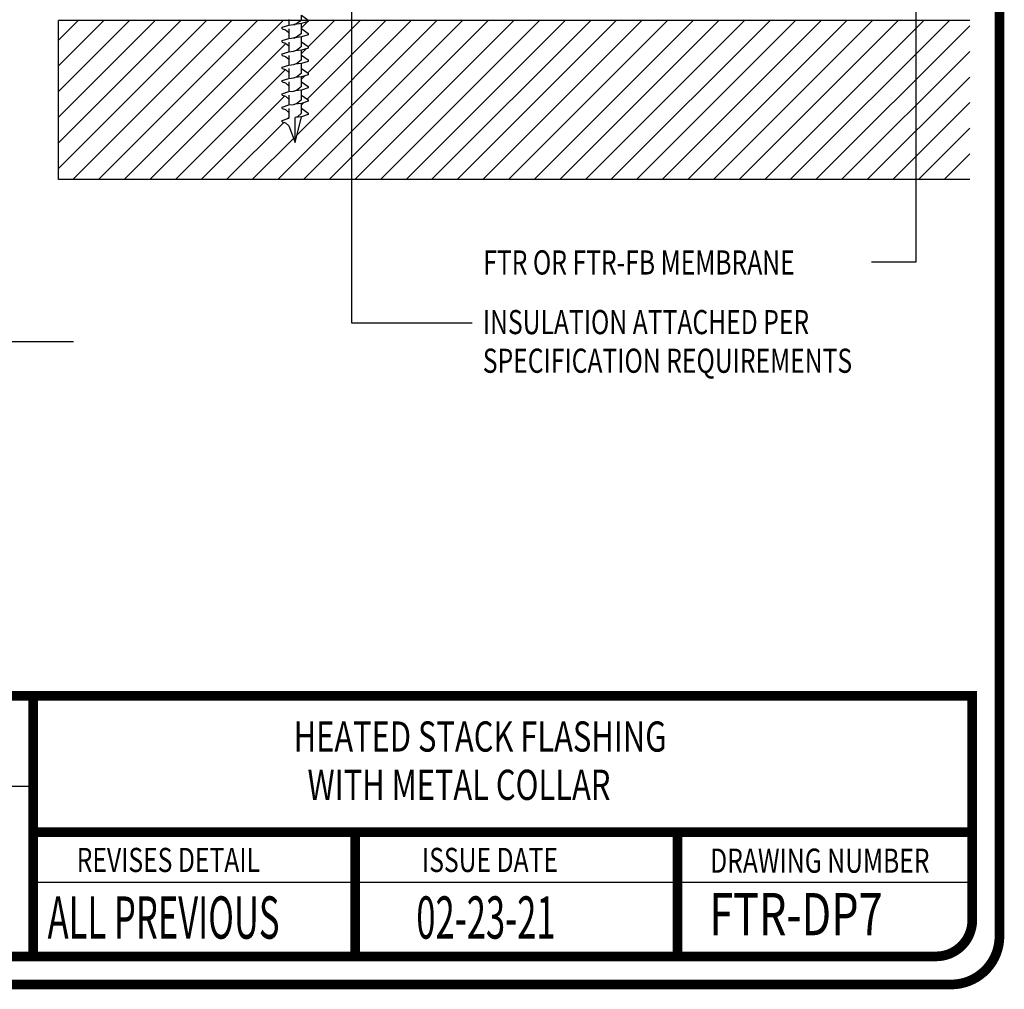
# Model space of a CAD drawing. Extents: x 0 to 8, y 0 to 10.5.
# Drawn here: x 3.9 to 8, y 0 to 4 of the extents above; entities that cross this region are included whole.
import ezdxf

# ---------------------------------------------------------------- set-up
doc = ezdxf.new("R2010")
doc.units = 0
doc.header["$MEASUREMENT"] = 0
doc.layers.get('0').update_dxf_attribs({"color": 25, "linetype": 'CONTINUOUS'})
for name, color, linetype in [('FASTENERS', 154, 'CONTINUOUS'), ('SUBSTRATE', 54, 'CONTINUOUS'), ('TEXT', 1, 'CONTINUOUS'), ('TITLE', 150, 'CONTINUOUS')]:
    doc.layers.add(name, color=color, linetype=linetype)
doc.styles.add('FIBERTITE', font='lucon.TTF', dxfattribs={"width": 0.75})

msp = doc.modelspace()

# ---------------------------------------------------------------- hatches: boundary and pattern name
at = {"layer": 'SUBSTRATE', "linetype": 'Continuous'}
h = msp.add_hatch(dxfattribs=at)
h.set_pattern_fill('ANSI31', color=256, scale=0.6, style=0)
h.set_pattern_definition([(45, (-1.69347, -0.06543), (-0.053033, 0.053033), [])])
h.paths.add_polyline_path([(4.1091, 4.0156), (4.1091, 3.3572), (5.3229, 3.3572), (5.3229, 4.0156), (5.1421, 4.0156), (5.1421, 4.012), (5.1153, 4.0029), (5.1153, 3.9828), (5.1475, 3.9588), (5.1153, 3.9478), (5.1153, 3.9277), (5.1475, 3.9037), (5.1153, 3.8927), (5.1153, 3.8727), (5.1475, 3.8486), (5.1153, 3.8376), (5.1153, 3.8176), (5.1475, 3.7935), (5.1153, 3.7825), (5.1153, 3.7625), (5.1475, 3.7384), (5.1153, 3.7274), (5.1153, 3.7074), (5.1475, 3.6833), (5.1153, 3.6723), (5.1153, 3.6523), (5.1475, 3.6282), (5.1153, 3.6172), (5.0886, 3.5103), (5.0619, 3.5801), (5.0485, 3.5921), (5.0352, 3.5962), (5.0352, 3.6021), (5.0619, 3.6112), (5.0619, 3.6352), (5.0485, 3.6472), (5.0352, 3.6513), (5.0352, 3.6572), (5.0619, 3.6663), (5.0619, 3.6903), (5.0485, 3.7023), (5.0352, 3.7064), (5.0352, 3.7123), (5.0619, 3.7214), (5.0619, 3.7454), (5.0485, 3.7574), (5.0352, 3.7615), (5.0352, 3.7674), (5.0619, 3.7765), (5.0619, 3.8005), (5.0485, 3.8125), (5.0352, 3.8166), (5.0352, 3.8225), (5.0619, 3.8316), (5.0619, 3.8556), (5.0485, 3.8676), (5.0352, 3.8717), (5.0352, 3.8776), (5.0619, 3.8867), (5.0619, 3.9106), (5.0485, 3.9227), (5.0352, 3.9268), (5.0352, 3.9327), (5.0619, 3.9418), (5.0619, 3.9657), (5.0485, 3.9778), (5.0352, 3.9819), (5.0352, 3.9878), (5.0619, 3.9969), (5.0619, 4.0156)])
h.paths.add_polyline_path([(5.3229, 4.0156), (5.3229, 3.3572), (7.8814, 3.3572), (7.8814, 4.0156)])

# ---------------------------------------------------------------- linework, layer by layer
at = {"color": 7}
msp.add_line((3.2948, 2.6874), (4.1709, 2.6874), dxfattribs=at)
at = {"layer": 'FASTENERS', "linetype": 'Continuous'}
for p, q in [((5.1153, 4.0179), (5.1153, 4.0379)), ((5.0619, 4.0208), (5.0619, 3.9969)), ((5.1153, 3.9828), (5.1153, 4.0029)), ((5.0619, 3.9819), (5.0619, 3.9657)), ((5.0619, 3.9657), (5.0619, 3.9418)), ((5.1153, 3.9628), (5.1153, 3.9828)), ((5.0619, 3.9268), (5.0619, 3.9106)), ((5.1153, 3.9277), (5.1153, 3.9478)), ((5.1153, 3.9077), (5.1153, 3.9277)), ((5.0619, 3.9106), (5.0619, 3.8867)), ((5.1153, 3.8727), (5.1153, 3.8927)), ((5.1153, 3.8526), (5.1153, 3.8727)), ((5.0619, 3.8717), (5.0619, 3.8556)), ((5.0619, 3.8556), (5.0619, 3.8316)), ((5.1153, 3.8176), (5.1153, 3.8376)), ((5.0619, 3.8166), (5.0619, 3.8005)), ((5.0619, 3.8005), (5.0619, 3.7765)), ((5.1153, 3.7975), (5.1153, 3.8176)), ((5.0619, 3.7615), (5.0619, 3.7454)), ((5.1153, 3.7625), (5.1153, 3.7825)), ((5.1153, 3.7424), (5.1153, 3.7625)), ((5.0619, 3.7454), (5.0619, 3.7214)), ((5.1153, 3.7074), (5.1153, 3.7274)), ((5.0619, 3.7064), (5.0619, 3.6903)), ((5.0619, 3.6903), (5.0619, 3.6663)), ((5.1153, 3.6873), (5.1153, 3.7074)), ((5.1153, 3.6523), (5.1153, 3.6723)), ((5.0619, 3.6513), (5.0619, 3.6352)), ((5.0619, 3.6352), (5.0619, 3.6112)), ((5.1153, 3.6322), (5.1153, 3.6523)), ((5.0886, 3.5103), (5.1153, 3.6172)), ((5.0886, 3.5103), (5.0886, 3.6148)), ((5.0619, 3.5801), (5.0886, 3.5103))]:
    msp.add_line(p, q, dxfattribs=at)
for points in [[(5.1153, 4.0379), (5.1153, 4.0379), (5.1421, 4.0179)], [(5.0352, 3.9878), (5.0352, 3.9878), (5.0619, 3.9969)], [(5.0619, 3.9969), (5.0619, 3.9969), (5.0819, 3.9993)], [(5.0819, 3.9993), (5.0819, 3.9993), (5.0886, 3.9999)], [(5.1153, 4.0179), (5.1153, 4.0179), (5.0941, 4.0018), (5.0826, 3.9994)], [(5.1153, 4.0029), (5.1153, 4.0029), (5.0886, 3.9999)], [(5.1421, 4.012), (5.1421, 4.012), (5.1153, 4.0029)], [(5.1421, 4.0179), (5.1421, 4.0179), (5.1421, 4.012)], [(5.0352, 3.9819), (5.0352, 3.9819), (5.0352, 3.9878)], [(5.0352, 3.9819), (5.0352, 3.9819), (5.0485, 3.9778), (5.0485, 3.9778), (5.0619, 3.9657)], [(5.1153, 3.9628), (5.1153, 3.9628), (5.0941, 3.9467), (5.0826, 3.9443)], [(5.1153, 3.9828), (5.1153, 3.9828), (5.1421, 3.9628)], [(5.1421, 3.9569), (5.1421, 3.9569), (5.1153, 3.9478)], [(5.1421, 3.9628), (5.1421, 3.9628), (5.1421, 3.9569)], [(5.0352, 3.9327), (5.0352, 3.9327), (5.0619, 3.9418)], [(5.0352, 3.9268), (5.0352, 3.9268), (5.0352, 3.9327)], [(5.0352, 3.9268), (5.0352, 3.9268), (5.0485, 3.9227), (5.0485, 3.9227), (5.0619, 3.9106)], [(5.0619, 3.9418), (5.0619, 3.9418), (5.0819, 3.9442)], [(5.0819, 3.9442), (5.0819, 3.9442), (5.0886, 3.9448)], [(5.1153, 3.9478), (5.1153, 3.9478), (5.0886, 3.9448)], [(5.1153, 3.9277), (5.1153, 3.9277), (5.1421, 3.9077)], [(5.0352, 3.8776), (5.0352, 3.8776), (5.0619, 3.8867)], [(5.0352, 3.8717), (5.0352, 3.8717), (5.0352, 3.8776)], [(5.0619, 3.8867), (5.0619, 3.8867), (5.0819, 3.8891)], [(5.0819, 3.8891), (5.0819, 3.8891), (5.0886, 3.8897)], [(5.1153, 3.9077), (5.1153, 3.9077), (5.0941, 3.8916), (5.0826, 3.8892)], [(5.1153, 3.8927), (5.1153, 3.8927), (5.0886, 3.8897)], [(5.1421, 3.9018), (5.1421, 3.9018), (5.1153, 3.8927)], [(5.1153, 3.8727), (5.1153, 3.8727), (5.1421, 3.8526)], [(5.1421, 3.9077), (5.1421, 3.9077), (5.1421, 3.9018)], [(5.0352, 3.8717), (5.0352, 3.8717), (5.0485, 3.8676), (5.0485, 3.8676), (5.0619, 3.8556)], [(5.0352, 3.8225), (5.0352, 3.8225), (5.0619, 3.8316)], [(5.0619, 3.8316), (5.0619, 3.8316), (5.0819, 3.834)], [(5.0819, 3.834), (5.0819, 3.834), (5.0886, 3.8346)], [(5.1153, 3.8526), (5.1153, 3.8526), (5.0941, 3.8365), (5.0826, 3.8341)], [(5.1153, 3.8376), (5.1153, 3.8376), (5.0886, 3.8346)], [(5.1421, 3.8467), (5.1421, 3.8467), (5.1153, 3.8376)], [(5.1421, 3.8526), (5.1421, 3.8526), (5.1421, 3.8467)], [(5.0352, 3.8166), (5.0352, 3.8166), (5.0352, 3.8225)], [(5.0352, 3.8166), (5.0352, 3.8166), (5.0485, 3.8125), (5.0485, 3.8125), (5.0619, 3.8005)], [(5.1153, 3.7975), (5.1153, 3.7975), (5.0941, 3.7814), (5.0826, 3.779)], [(5.1153, 3.8176), (5.1153, 3.8176), (5.1421, 3.7975)], [(5.1421, 3.7916), (5.1421, 3.7916), (5.1153, 3.7825)], [(5.1421, 3.7975), (5.1421, 3.7975), (5.1421, 3.7916)], [(5.0352, 3.7674), (5.0352, 3.7674), (5.0619, 3.7765)], [(5.0352, 3.7615), (5.0352, 3.7615), (5.0352, 3.7674)], [(5.0352, 3.7615), (5.0352, 3.7615), (5.0485, 3.7574), (5.0485, 3.7574), (5.0619, 3.7454)], [(5.0619, 3.7765), (5.0619, 3.7765), (5.0819, 3.7789)], [(5.0819, 3.7789), (5.0819, 3.7789), (5.0886, 3.7795)], [(5.1153, 3.7825), (5.1153, 3.7825), (5.0886, 3.7795)], [(5.1153, 3.7625), (5.1153, 3.7625), (5.1421, 3.7424)], [(5.0352, 3.7123), (5.0352, 3.7123), (5.0619, 3.7214)], [(5.0352, 3.7064), (5.0352, 3.7064), (5.0352, 3.7123)], [(5.0619, 3.7214), (5.0619, 3.7214), (5.0819, 3.7238)], [(5.0819, 3.7238), (5.0819, 3.7238), (5.0886, 3.7244)], [(5.1153, 3.7424), (5.1153, 3.7424), (5.0941, 3.7263), (5.0826, 3.7239)], [(5.1153, 3.7274), (5.1153, 3.7274), (5.0886, 3.7244)], [(5.1421, 3.7365), (5.1421, 3.7365), (5.1153, 3.7274)], [(5.1421, 3.7424), (5.1421, 3.7424), (5.1421, 3.7365)], [(5.0352, 3.7064), (5.0352, 3.7064), (5.0485, 3.7023), (5.0485, 3.7023), (5.0619, 3.6903)], [(5.0619, 3.6663), (5.0619, 3.6663), (5.0819, 3.6687)], [(5.0819, 3.6687), (5.0819, 3.6687), (5.0886, 3.6693)], [(5.1153, 3.6873), (5.1153, 3.6873), (5.0941, 3.6712), (5.0826, 3.6688)], [(5.1153, 3.6723), (5.1153, 3.6723), (5.0886, 3.6693)], [(5.1153, 3.7074), (5.1153, 3.7074), (5.1421, 3.6873)], [(5.1421, 3.6814), (5.1421, 3.6814), (5.1153, 3.6723)], [(5.1421, 3.6873), (5.1421, 3.6873), (5.1421, 3.6814)], [(5.0352, 3.6572), (5.0352, 3.6572), (5.0619, 3.6663)], [(5.0352, 3.6513), (5.0352, 3.6513), (5.0352, 3.6572)], [(5.0352, 3.6513), (5.0352, 3.6513), (5.0485, 3.6472), (5.0485, 3.6472), (5.0619, 3.6352)], [(5.1153, 3.6322), (5.1153, 3.6322), (5.098, 3.6173), (5.0886, 3.6148)], [(5.1153, 3.6523), (5.1153, 3.6523), (5.1421, 3.6322)], [(5.1421, 3.6322), (5.1421, 3.6322), (5.1421, 3.6264)], [(5.0352, 3.6021), (5.0352, 3.6021), (5.0619, 3.6112)], [(5.0352, 3.5962), (5.0352, 3.5962), (5.0352, 3.6021)], [(5.0352, 3.5962), (5.0352, 3.5962), (5.0485, 3.5921), (5.0485, 3.5921), (5.0619, 3.5801)], [(5.1153, 3.6172), (5.1153, 3.6172), (5.0886, 3.6142)], [(5.1421, 3.6264), (5.1421, 3.6264), (5.1153, 3.6172)]]:
    msp.add_lwpolyline(points, dxfattribs=at)
at = {"layer": 'SUBSTRATE'}
for p, q in [((7.8814, 4.0156), (4.1091, 4.0156)), ((4.1091, 3.3572), (4.1091, 4.0156)), ((7.8814, 3.3572), (4.1091, 3.3572))]:
    msp.add_line(p, q, dxfattribs=at)
at = {"layer": 'TEXT', "linetype": 'Continuous'}
for p, q in [((7.6595, 3.0164), (7.6595, 4.7613)), ((5.3229, 2.7626), (5.3229, 4.2291)), ((7.475, 3.0164), (7.6595, 3.0164)), ((5.8212, 2.7626), (5.3229, 2.7626))]:
    msp.add_line(p, q, dxfattribs=at)
at = {"layer": 'TITLE', "color": 150, "linetype": 'Continuous'}
for p, q in [((4.0041, 0.8443), (2.2919, 0.8443)), ((7.8917, 0.4467), (4.0025, 0.4467))]:
    msp.add_line(p, q, dxfattribs=at)
at = {"layer": 'TITLE', "color": 150, "linetype": 'Continuous', "const_width": 0.04}
for points in [[(0.2037, 10.5241), (7.8044, 10.5241, -0.414214), (8.0044, 10.3241), (8.0044, 0.2241, -0.414214), (7.8044, 0.0241), (0.2037, 0.0241, -0.414214), (0.0037, 0.2241), (0.0037, 10.3241, -0.414214)], [(7.8917, 0.2904), (7.8917, 1.2197), (2.2919, 1.2197), (2.2919, 0.2904, 0.414214), (2.4419, 0.1404), (7.7417, 0.1404, 0.414214)]]:
    msp.add_lwpolyline(points, format="xyb", close=True, dxfattribs=at)
for points in [[(4.0041, 1.2197), (4.0041, 0.1404)], [(4.0041, 0.6545), (7.8917, 0.6545)], [(5.3375, 0.6545), (5.3375, 0.1404)], [(6.6709, 0.6545), (6.6709, 0.1404)]]:
    msp.add_lwpolyline(points, dxfattribs=at)

# ---------------------------------------------------------------- texts
at = {"layer": 'TEXT', "style": 'FIBERTITE', "width": 0.75}
msp.add_text('FTR OR FTR-FB MEMBRANE', height=0.09999, dxfattribs=at).set_placement((5.8674, 2.9641))
at = {"layer": 'TEXT', "linetype": 'Continuous', "style": 'FIBERTITE', "width": 0.75}
for s, height, p in [('INSULATION ATTACHED PER', 0.09999, (5.8656, 2.7171)), ('SPECIFICATION REQUIREMENTS', 0.09999, (5.8656, 2.5571)), ('HEATED STACK FLASHING', 0.124987, (5.0825, 0.9884)), ('  WITH METAL COLLAR', 0.124987, (5.0825, 0.7884)), ('FTR-DP7', 0.17498, (6.8028, 0.2278))]:
    msp.add_text(s, height=height, dxfattribs=at).set_placement(p)
at = {"layer": 'TITLE', "color": 7, "linetype": 'Continuous', "style": 'FIBERTITE', "width": 0.75}
for s, p in [('REVISES DETAIL', (4.1842, 0.4898)), ('ISSUE DATE', (5.6137, 0.4899)), ('DRAWING NUMBER', (6.8067, 0.4868))]:
    msp.add_text(s, height=0.1, dxfattribs=at).set_placement(p)
at = {"layer": 'TITLE', "color": 1, "linetype": 'Continuous', "style": 'FIBERTITE', "width": 0.6}
for s, p in [('ALL PREVIOUS', (4.0638, 0.2139)), ('02-23-21', (5.5902, 0.2139))]:
    msp.add_text(s, height=0.175, dxfattribs=at).set_placement(p)

doc.saveas('drawing.dxf')
